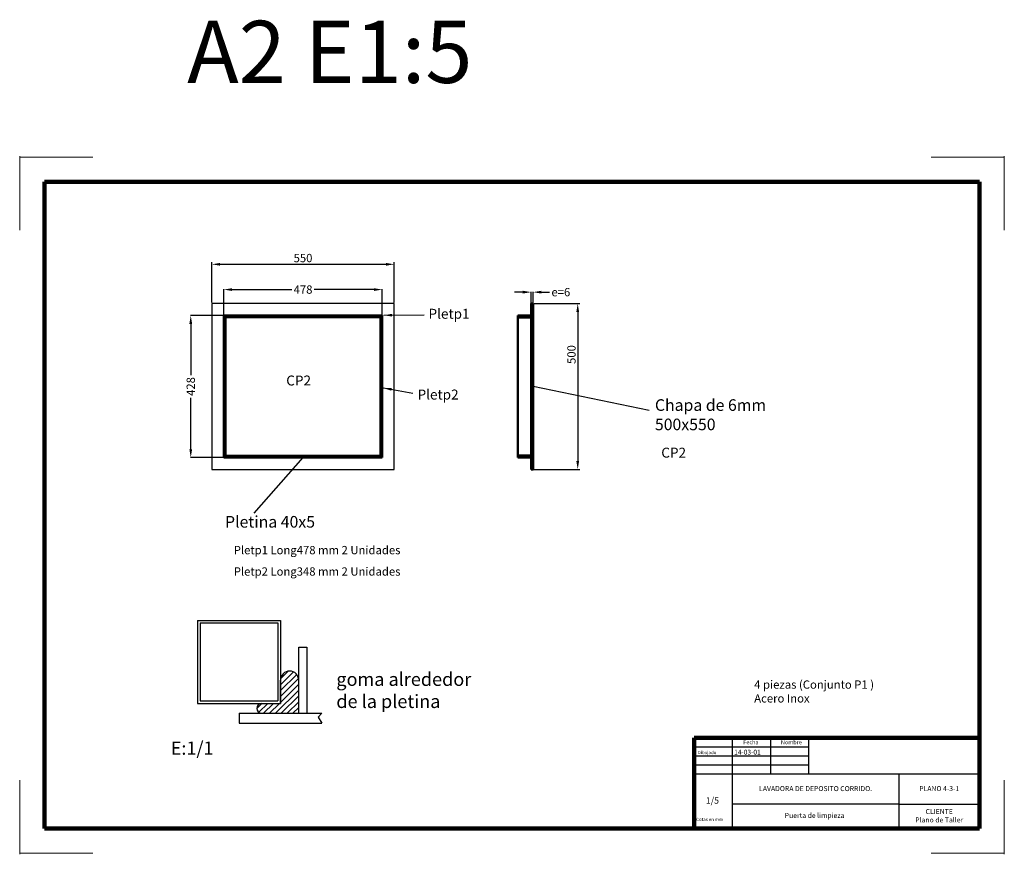
# Model space of a CAD drawing. Units: millimetres. Extents: x 188 to 76262, y 120 to 23017.
# Drawn here: x 69529 to 70123, y 9031 to 9535 of the extents above; entities that cross this region are included whole.
import ezdxf

# ---------------------------------------------------------------- set-up
doc = ezdxf.new("R2010")
doc.units = ezdxf.units.MM
doc.header["$MEASUREMENT"] = 0
doc.layers.add('COTAS', color=1, linetype='Continuous')
doc.layers.add('FORMATOA4', color=7, linetype='Continuous')
doc.dimstyles.new('ISO-25', dxfattribs={"dimtxt": 5, "dimasz": 5, "dimexe": 1.25, "dimexo": 0.625, "dimtad": 1, "dimtxsty": 'Standard', "dimcen": 2.5, "dimadec": 0, "dimazin": 0, "dimtfac": 1, "dimtmove": 0, "dimatfit": 3, "dimfxl": 0, "dimarcsym": 0})
doc.dimstyles.get("Standard").update_dxf_attribs({"dimtxt": 0.18, "dimasz": 0.18, "dimexe": 0.18, "dimexo": 0.0625, "dimgap": 0.09, "dimtad": 0, "dimtih": 1, "dimtoh": 1, "dimdec": 4, "dimzin": 0, "dimdsep": 46, "dimtxsty": 'Standard', "dimcen": 0.09, "dimadec": 0, "dimazin": 0, "dimtfac": 1, "dimtdec": 4, "dimtofl": 0, "dimtmove": 0, "dimatfit": 3, "dimfxl": 0, "dimtolj": 1, "dimtzin": 0, "dimarcsym": 0})

# ---------------------------------------------------------------- blocks, each defined once
blk = doc.blocks.new('*D437')
at = {"layer": 'COTAS', "color": 0, "linetype": 'ByBlock', "lineweight": -2}
for p, q in [((69651.66, 9356.09), (69631.6, 9356.09)), ((69631.78, 9351.09), (69631.78, 9320.05)), ((69631.78, 9275.49), (69631.78, 9306.54)), ((69651.66, 9270.49), (69631.6, 9270.49))]:
    blk.add_line(p, q, dxfattribs=at)
at = {"layer": 'COTAS', "color": 0, "linetype": 'ByBlock', "lineweight": 25}
for points in [[(69630.94, 9351.09), (69632.61, 9351.09), (69631.78, 9356.09)], [(69630.94, 9275.49), (69632.61, 9275.49), (69631.78, 9270.49)]]:
    blk.add_solid(points, dxfattribs=at)
at = {"layer": 'DEFPOINTS', "color": 0, "linetype": 'ByBlock', "lineweight": 25}
for p in [(69651.72, 9356.09), (69631.78, 9270.49), (69651.72, 9270.49)]:
    blk.add_point(p, dxfattribs=at)
at = {"layer": 'COTAS', "color": 0, "linetype": 'ByBlock', "lineweight": 25, "insert": (69631.78, 9313.29), "char_height": 5, "attachment_point": 5, "rotation": 90}
blk.add_mtext('\\A1;428', dxfattribs=at)
blk = doc.blocks.new('*D438')
at = {"layer": 'COTAS', "color": 0, "linetype": 'ByBlock', "lineweight": -2}
for p, q in [((69832.11, 9370.22), (69827.11, 9370.22)), ((69837.11, 9363.36), (69837.11, 9370.4)), ((69838.31, 9363.36), (69838.31, 9370.4)), ((69843.31, 9370.22), (69848.31, 9370.22))]:
    blk.add_line(p, q, dxfattribs=at)
at = {"layer": 'COTAS', "color": 0, "linetype": 'ByBlock', "lineweight": 25}
for points in [[(69832.11, 9371.05), (69832.11, 9369.38), (69837.11, 9370.22)], [(69843.31, 9371.05), (69843.31, 9369.38), (69838.31, 9370.22)]]:
    blk.add_solid(points, dxfattribs=at)
at = {"layer": 'DEFPOINTS', "color": 0, "linetype": 'ByBlock', "lineweight": 25}
for p in [(69838.31, 9370.22), (69837.11, 9363.29), (69838.31, 9363.29)]:
    blk.add_point(p, dxfattribs=at)
at = {"layer": 'COTAS', "color": 0, "linetype": 'ByBlock', "lineweight": 25, "insert": (69855.06, 9370.22), "char_height": 5, "attachment_point": 5}
blk.add_mtext('\\A1;e=6', dxfattribs=at)
blk = doc.blocks.new('*D436')
at = {"layer": 'COTAS', "color": 0, "linetype": 'ByBlock', "lineweight": -2}
for p, q in [((69651.72, 9356.16), (69651.72, 9371.95)), ((69656.72, 9371.77), (69692.77, 9371.77)), ((69742.32, 9371.77), (69706.28, 9371.77)), ((69747.32, 9356.16), (69747.32, 9371.95))]:
    blk.add_line(p, q, dxfattribs=at)
at = {"layer": 'COTAS', "color": 0, "linetype": 'ByBlock', "lineweight": 25}
for points in [[(69656.72, 9372.6), (69656.72, 9370.93), (69651.72, 9371.77)], [(69742.32, 9372.6), (69742.32, 9370.93), (69747.32, 9371.77)]]:
    blk.add_solid(points, dxfattribs=at)
at = {"layer": 'DEFPOINTS', "color": 0, "linetype": 'ByBlock', "lineweight": 25}
for p in [(69747.32, 9371.77), (69651.72, 9356.09), (69747.32, 9356.09)]:
    blk.add_point(p, dxfattribs=at)
at = {"layer": 'COTAS', "color": 0, "linetype": 'ByBlock', "lineweight": 25, "insert": (69699.52, 9371.77), "char_height": 5, "attachment_point": 5}
blk.add_mtext('\\A1;478', dxfattribs=at)
blk = doc.blocks.new('*D769')
at = {"layer": 'COTAS', "color": 0, "lineweight": -2}
for p, q in [((69838.93, 9363.29), (69866.49, 9363.29)), ((69865.24, 9358.29), (69865.24, 9268.29)), ((69837.73, 9263.29), (69866.49, 9263.29))]:
    blk.add_line(p, q, dxfattribs=at)
at = {"layer": 'COTAS', "color": 0, "lineweight": 25}
for points in [[(69864.4, 9358.29), (69866.07, 9358.29), (69865.24, 9363.29)], [(69864.4, 9268.29), (69866.07, 9268.29), (69865.24, 9263.29)]]:
    blk.add_solid(points, dxfattribs=at)
at = {"layer": 'DEFPOINTS', "color": 0, "lineweight": 25}
for p in [(69838.31, 9363.29), (69837.11, 9263.29), (69865.24, 9263.29)]:
    blk.add_point(p, dxfattribs=at)
at = {"layer": 'COTAS', "color": 0, "lineweight": 25, "insert": (69862.11, 9332.58), "char_height": 5, "attachment_point": 5, "rotation": 90}
blk.add_mtext('500', dxfattribs=at)
blk = doc.blocks.new('*D770')
at = {"layer": 'COTAS', "color": 0, "lineweight": -2}
for p, q in [((69644.52, 9363.92), (69644.52, 9388.26)), ((69649.52, 9387.01), (69749.52, 9387.01)), ((69754.52, 9363.92), (69754.52, 9388.26))]:
    blk.add_line(p, q, dxfattribs=at)
at = {"layer": 'COTAS', "color": 0, "lineweight": 25}
for points in [[(69649.52, 9387.84), (69649.52, 9386.17), (69644.52, 9387.01)], [(69749.52, 9387.84), (69749.52, 9386.17), (69754.52, 9387.01)]]:
    blk.add_solid(points, dxfattribs=at)
at = {"layer": 'DEFPOINTS', "color": 0, "lineweight": 25}
for p in [(69754.52, 9387.01), (69644.52, 9363.29), (69754.52, 9363.29)]:
    blk.add_point(p, dxfattribs=at)
at = {"layer": 'COTAS', "color": 0, "lineweight": 25, "insert": (69699.52, 9390.13), "char_height": 5, "attachment_point": 5}
blk.add_mtext('550', dxfattribs=at)

msp = doc.modelspace()

# ---------------------------------------------------------------- hatches: boundary and pattern name
at = {"layer": 'COTAS', "linetype": 'ByBlock'}
h = msp.add_hatch(dxfattribs=at)
h.set_pattern_fill('ANSI31', color=1, scale=20, style=0)
h.set_pattern_definition([(45, (36804.715, -39254.7105), (-1.76776695, 1.76776695), [])])
edge = h.paths.add_edge_path()
edge.add_arc((69674.63927, 9119.11975), 3, 90, 270)
edge.add_line((69674.63927, 9116.11975), (69696.90454, 9116.11975))
edge.add_line((69696.90454, 9116.11975), (69696.90454, 9136.11975))
edge.add_arc((69691.40454, 9136.11975), 5.5, 0, 180)
edge.add_line((69685.90454, 9136.11975), (69685.90454, 9122.11975))
edge.add_line((69685.90454, 9122.11975), (69674.63927, 9122.11975))

# ---------------------------------------------------------------- linework, layer by layer
at = {"color": 2, "linetype": 'ByBlock', "lineweight": 0}
for p, q in [((69528.58976, 9452.30359), (69528.58976, 9407.59344)), ((69528.58976, 9451.68569), (69572.68202, 9451.68569)), ((70122.58976, 9451.68569), (70078.49751, 9451.68569)), ((70122.58976, 9452.30359), (70122.58976, 9407.59344)), ((69528.58976, 9031.0678), (69528.58976, 9075.77795)), ((70122.58976, 9031.0678), (70122.58976, 9075.77795)), ((69528.58976, 9031.68569), (69572.68202, 9031.68569)), ((70122.58976, 9031.68569), (70078.49751, 9031.68569))]:
    msp.add_line(p, q, dxfattribs=at)
at = {"color": 5, "linetype": 'ByBlock', "lineweight": 100}
for p, q in [((69543.58976, 9436.68569), (69543.58976, 9241.68569)), ((69543.58976, 9436.68569), (69825.58976, 9436.68569)), ((70107.58976, 9436.68569), (69825.58976, 9436.68569)), ((70107.58976, 9436.68569), (70107.58976, 9241.68569)), ((69543.58976, 9046.68569), (69543.58976, 9241.68569)), ((70107.58976, 9046.68569), (70107.58976, 9241.68569)), ((69543.58976, 9046.68569), (69825.58976, 9046.68569)), ((70107.58976, 9046.68569), (69825.58976, 9046.68569))]:
    msp.add_line(p, q, dxfattribs=at)
at = {"layer": 'COTAS', "color": 0, "lineweight": 25}
for p, q in [((69654.52246, 9363.29335), (69644.52246, 9363.29335)), ((69644.52246, 9363.29335), (69644.52246, 9263.29335)), ((69754.52246, 9363.29335), (69654.52246, 9363.29335)), ((69754.52246, 9263.29335), (69754.52246, 9363.29335)), ((69644.52246, 9263.29335), (69754.52246, 9263.29335))]:
    msp.add_line(p, q, dxfattribs=at)
at = {"layer": 'COTAS', "color": 0, "linetype": 'ByBlock', "lineweight": 50}
for p, q in [((69837.10826, 9363.29335), (69838.30826, 9363.29335)), ((69837.10826, 9363.29335), (69837.10826, 9263.29335)), ((69838.30826, 9363.29335), (69838.30826, 9263.29335)), ((69651.72246, 9356.09335), (69747.32246, 9356.09335)), ((69651.72246, 9356.09335), (69651.72246, 9270.49335)), ((69747.32246, 9356.09335), (69747.32246, 9270.49335)), ((69837.10826, 9356.09335), (69829.10826, 9356.09335)), ((69829.10826, 9270.49335), (69829.10826, 9356.09335)), ((69651.72246, 9355.0378), (69747.32246, 9355.0378)), ((69652.72246, 9355.0378), (69652.72246, 9271.5489)), ((69746.32246, 9355.0378), (69746.32246, 9271.5489)), ((69837.10826, 9354.89335), (69829.10826, 9354.89335)), ((69651.72246, 9271.5489), (69747.32246, 9271.5489)), ((69651.72246, 9270.49335), (69747.32246, 9270.49335)), ((69837.10826, 9271.69335), (69829.10826, 9271.69335)), ((69837.10826, 9270.49335), (69829.10826, 9270.49335)), ((69837.10826, 9263.29335), (69838.30826, 9263.29335))]:
    msp.add_line(p, q, dxfattribs=at)
at = {"layer": 'COTAS', "color": 6, "linetype": 'ByBlock'}
for p, q in [((69908.40468, 9298.81745), (69838.30826, 9313.29335)), ((69670.10985, 9236.79916), (69699.52246, 9270.49335))]:
    msp.add_line(p, q, dxfattribs=at)
at = {"layer": 'COTAS', "color": 0, "linetype": 'ByBlock'}
for p, q in [((69635.90454, 9172.11975), (69685.90454, 9172.11975)), ((69635.90454, 9172.11975), (69635.90454, 9122.11975)), ((69685.90454, 9172.11975), (69685.90454, 9122.11975)), ((69637.40454, 9170.61975), (69684.40454, 9170.61975)), ((69637.40454, 9170.61975), (69637.40454, 9123.61975)), ((69684.40454, 9170.61975), (69684.40454, 9123.61975)), ((69696.90454, 9116.11975), (69696.90454, 9156.11975)), ((69696.90454, 9156.11975), (69701.90454, 9156.11975)), ((69701.90454, 9156.11975), (69701.90454, 9116.11975)), ((69685.90454, 9122.11975), (69685.90454, 9136.11975)), ((69696.90454, 9116.11975), (69696.90454, 9136.11975)), ((69635.90454, 9122.11975), (69685.90454, 9122.11975)), ((69637.40454, 9123.61975), (69684.40454, 9123.61975)), ((69674.63927, 9122.11975), (69685.90454, 9122.11975)), ((69660.90454, 9116.11975), (69710.90454, 9116.11975)), ((69660.90454, 9116.11975), (69660.90454, 9110.11975)), ((69674.63927, 9116.11975), (69696.90454, 9116.11975)), ((69710.90454, 9116.11975), (69708.58469, 9113.85123)), ((69708.58469, 9113.85123), (69710.90454, 9110.11975)), ((69660.90454, 9110.11975), (69710.90454, 9110.11975)), ((69701.90454, 9110.11975), (69710.90454, 9110.11975))]:
    msp.add_line(p, q, dxfattribs=at)
for centre, radius, start, end in [((69691.40454, 9136.11975), 5.5, 0, 180), ((69674.63927, 9119.11975), 3, 90, 270)]:
    msp.add_arc(centre, radius, start, end, dxfattribs=at)
at = {"layer": 'FORMATOA4', "color": 5, "linetype": 'Continuous', "lineweight": 100}
for p, q in [((69935.40945, 9101.24988), (69935.40945, 9046.68569)), ((70107.58976, 9101.24988), (69935.40945, 9101.24988)), ((70107.58976, 9101.24988), (70107.58976, 9046.68569))]:
    msp.add_line(p, q, dxfattribs=at)
at = {"layer": 'FORMATOA4', "color": 6, "linetype": 'Continuous'}
for p, q in [((69958.44766, 9101.24988), (69958.44766, 9046.68569)), ((69981.48587, 9101.24988), (69981.48587, 9079.42421)), ((70004.52408, 9101.24988), (70004.52408, 9079.42421)), ((70004.52408, 9095.79346), (69935.40945, 9095.79346)), ((70004.52408, 9090.33704), (69935.40945, 9090.33704)), ((70004.52408, 9084.88062), (69935.40945, 9084.88062)), ((70107.58976, 9079.42421), (69935.40945, 9079.42421)), ((70059.08827, 9046.68569), (70059.08827, 9079.42421)), ((70059.08827, 9061.23614), (69958.44766, 9061.23614)), ((70059.08827, 9061.23614), (70107.58976, 9061.23614))]:
    msp.add_line(p, q, dxfattribs=at)

# ---------------------------------------------------------------- texts
at = {"layer": 'COTAS', "color": 0, "linetype": 'Continuous', "insert": (69629.61269, 9533.92963), "char_height": 37.5, "width": 1528.2114, "attachment_point": 1}
msp.add_mtext('A2 E1:5', dxfattribs=at)
at = {"layer": 'COTAS', "color": 6, "linetype": 'ByBlock', "lineweight": 25, "attachment_point": 1}
for s, insert, char_height in [('Pletp1 ', (69775.22664, 9360.17351), 6), ('Pletp2', (69768.61903, 9311.43328), 6), ('CP2', (69915.6569, 9276.38747), 6), ('Pletp1 Long478 mm 2 Unidades', (69657.71663, 9217.10083), 5), ('Pletp2 Long348 mm 2 Unidades', (69657.71663, 9204.19492), 5)]:
    msp.add_mtext(s, dxfattribs=dict(at, insert=insert, char_height=char_height))
at = {"layer": 'COTAS', "color": 0, "linetype": 'ByBlock', "lineweight": 50, "insert": (69689.40192, 9319.90356), "char_height": 6, "attachment_point": 1}
msp.add_mtext('{\\C6;CP2}', dxfattribs=at)
at = {"layer": 'COTAS', "color": 6, "linetype": 'ByBlock', "attachment_point": 1}
for s, insert, char_height in [('Chapa de 6mm\\P500x550', (69911.81417, 9305.5935), 7), ('Pletina 40x5', (69652.47783, 9235.16598), 7), ('goma alrededor \\Pde la pletina', (69719.61401, 9140.67388), 8), ('4 piezas (Conjunto P1 )\\PAcero Inox', (69971.70958, 9135.98353), 5), ('E:1/1', (69619.69753, 9099.12494), 8)]:
    msp.add_mtext(s, dxfattribs=dict(at, insert=insert, char_height=char_height))
at = {"layer": 'FORMATOA4', "color": 6, "linetype": 'Continuous'}
for s, height, p in [('14-03-01', 2.91009, (69959.64307, 9091.23456)), ('Fecha', 2.425075, (69965.11534, 9097.44169)), ('Nombre', 2.425075, (69987.81551, 9097.44169)), ('Dibujado', 1.94006, (69937.63863, 9091.48959)), ('1/5', 3.88012, (69942.51575, 9061.60992)), ('Cotas en mm', 1.9400599, (69936.69893, 9051.13881))]:
    msp.add_text(s, height=height, dxfattribs=at).set_placement(p)
at = {"layer": 'FORMATOA4', "color": 6, "char_height": 3.0313435, "attachment_point": 5}
for s, insert, width in [('LAVADORA DE DEPOSITO CORRIDO.', (70008.76796, 9070.33017), 100.6406312), ('PLANO 4-3-1', (70083.33902, 9070.33017), 48.501504), ('Puerta de limpieza', (70008.10675, 9054.12445), 100.6406312), ('CLIENTE\\PPlano de Taller', (70083.33902, 9053.96092), 48.5014967)]:
    msp.add_mtext(s, dxfattribs=dict(at, insert=insert, width=width))

# ---------------------------------------------------------------- dimensions: what is measured, and where the dimension line sits
at = {"layer": 'COTAS', "color": 1, "lineweight": 25}
dim = msp.add_linear_dim(base=(69754.52246, 9387.0071), p1=(69644.52246, 9363.29335), p2=(69754.52246, 9363.29335), text='550', dimstyle='ISO-25', dxfattribs=at)
dim.commit()
dim.dimension.update_dxf_attribs({"geometry": '*D770', "text_midpoint": (69699.52246, 9390.1321)})
at = {"layer": 'COTAS', "color": 1, "linetype": 'ByBlock', "lineweight": 25}
for base, p1, p2, text, picture, middle in [((69747.32246, 9371.76524), (69651.72246, 9356.09335), (69747.32246, 9356.09335), '478', '*D436', (69699.52246, 9371.76524)), ((69838.30826, 9370.21632), (69837.10826, 9363.29335), (69838.30826, 9363.29335), 'e=6', '*D438', (69855.06493, 9370.21632))]:
    dim = msp.add_linear_dim(base=base, p1=p1, p2=p2, text=text, dimstyle='Standard', override={"dimtxt": 5, "dimasz": 5, "dimdec": 0}, dxfattribs=at)
    dim.commit()
    dim.dimension.update_dxf_attribs({"geometry": picture, "text_midpoint": middle})
at = {"layer": 'COTAS', "color": 1, "lineweight": 25}
dim = msp.add_linear_dim(base=(69865.23583, 9263.29335), p1=(69838.30826, 9363.29335), p2=(69837.10826, 9263.29335), angle=90, text='500', dimstyle='ISO-25', dxfattribs=at)
dim.commit()
dim.dimension.update_dxf_attribs({"geometry": '*D769', "text_midpoint": (69865.23583, 9332.58032), "dimtype": 160})
at = {"layer": 'COTAS', "color": 1, "linetype": 'ByBlock', "lineweight": 25}
dim = msp.add_linear_dim(base=(69631.77704, 9270.49335), p1=(69651.72246, 9356.09335), p2=(69651.72246, 9270.49335), angle=90, text='428', dimstyle='Standard', override={"dimtxt": 5, "dimasz": 5, "dimdec": 0}, dxfattribs=at)
dim.commit()
dim.dimension.update_dxf_attribs({"geometry": '*D437', "text_midpoint": (69631.77704, 9313.29335), "text_rotation": 90})

# ---------------------------------------------------------------- leaders
at = {"layer": 'COTAS', "color": 6, "lineweight": 25}
for points in [[(69748.21558, 9356.26333), (69772.6971, 9356.52825)], [(69748.00864, 9312.4101), (69765.7555, 9309.3018)]]:
    msp.add_leader(points, dimstyle='ISO-25', override={"dimgap": 0.625, "dimtad": 0}, dxfattribs=at)

doc.saveas('drawing.dxf')
